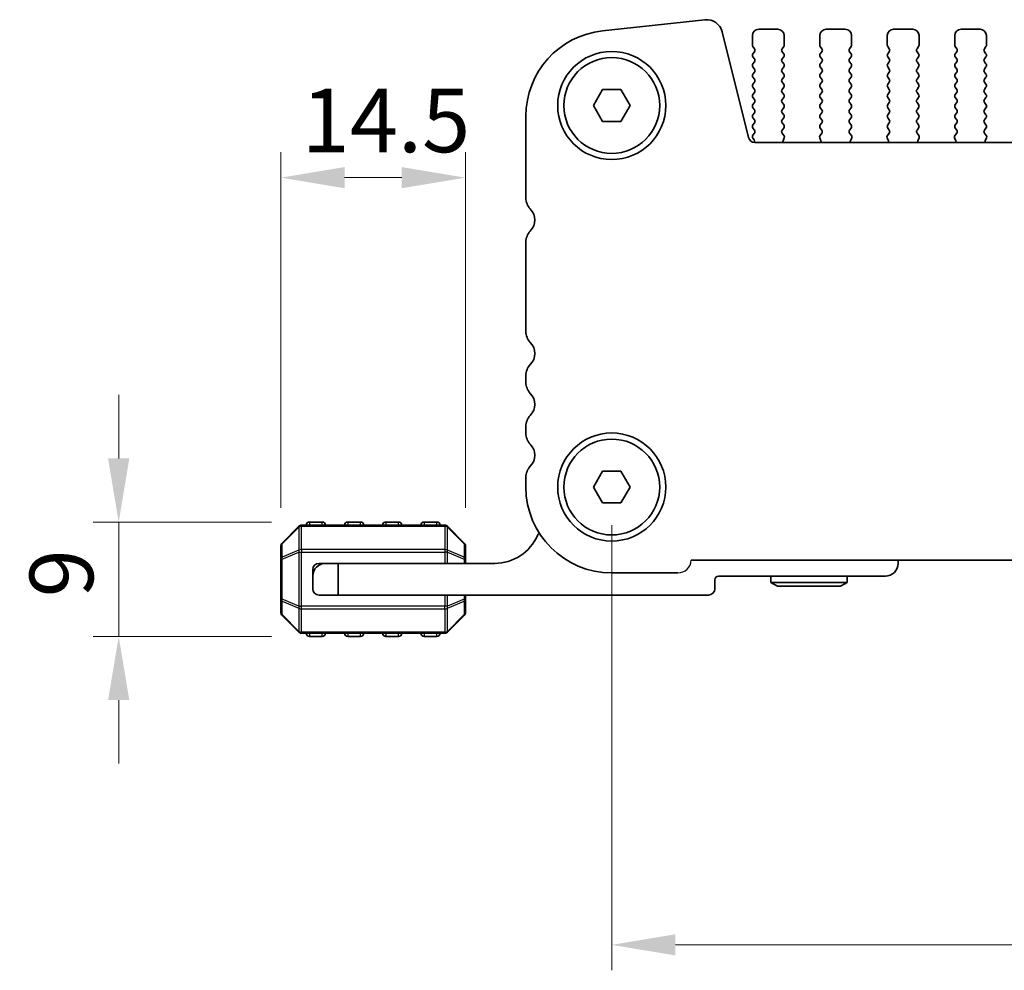
# Model space of a CAD drawing. Units: millimetres. Extents: x 0 to 5208, y 0 to 843.
# Drawn here: x 1173 to 1250, y 322 to 397 of the extents above; entities that cross this region are included whole.
import ezdxf

# ---------------------------------------------------------------- set-up
doc = ezdxf.new("R2010")
doc.units = ezdxf.units.MM
for name, color, linetype, lineweight in [('Dimension (ISO)', 7, 'Continuous', 18), ('Visible (ISO)', 7, 'Continuous', 35), ('Visible Narrow (ISO)', 7, 'Continuous', 25), ('上ｶﾊﾞｰ', 7, 'Continuous', 25)]:
    doc.layers.add(name, color=color, linetype=linetype, lineweight=lineweight)
doc.styles.add('Note Text (TK)', font='MS PGothic.ttf')
doc.dimstyles.new('Default - Method 1b (TK)', dxfattribs={"dimscale": 2, "dimtxt": 2.5, "dimasz": 2.5, "dimexe": 1, "dimexo": 1.5, "dimgap": 1, "dimtad": 1, "dimtoh": 1, "dimrnd": 1e-08, "dimdsep": 46, "dimtxsty": 'Note Text (TK)', "dimcen": 0.09, "dimdle": 5, "dimclrd": 100, "dimclre": 100, "dimclrt": 7, "dimadec": 1, "dimazin": 1, "dimtfac": 1, "dimtmove": 0, "dimatfit": 3, "dimfxl": 0, "dimtolj": 1, "dimlwd": -1, "dimlwe": -1, "dimarcsym": 0})

# ---------------------------------------------------------------- blocks, each defined once
blk = doc.blocks.new('*D58')
at = {"layer": 'Defpoints', "color": 0, "transparency": 16777216}
for p in [(1219.311, 360.227), (1392.311, 360.227), (1392.311, 324.227)]:
    blk.add_point(p, dxfattribs=at)
at = {"layer": 'Dimension (ISO)', "color": 100, "transparency": 16777216}
for p, q in [((1219.311, 357.227), (1219.311, 322.227)), ((1392.311, 357.227), (1392.311, 322.227)), ((1224.311, 324.227), (1387.311, 324.227))]:
    blk.add_line(p, q, dxfattribs=at)
for points in [[(1224.311, 325.06), (1224.311, 323.394), (1219.311, 324.227)], [(1387.311, 325.06), (1387.311, 323.394), (1392.311, 324.227)]]:
    blk.add_solid(points, dxfattribs=at)
at = {"layer": 'Dimension (ISO)', "color": 7, "transparency": 16777216, "insert": (1300.925, 328.727), "char_height": 5, "attachment_point": 4, "style": 'Note Text (TK)'}
blk.add_mtext('\\A1;173', dxfattribs=at)
blk = doc.blocks.new('*D71')
at = {"layer": 'Defpoints', "color": 0, "transparency": 16777216}
for p in [(1180.561, 357.477), (1195.561, 357.477), (1195.561, 348.477)]:
    blk.add_point(p, dxfattribs=at)
at = {"layer": 'Dimension (ISO)', "color": 100, "transparency": 16777216}
for p, q in [((1180.561, 362.477), (1180.561, 367.477)), ((1192.561, 357.477), (1178.561, 357.477)), ((1180.561, 348.477), (1180.561, 357.477)), ((1192.561, 348.477), (1178.561, 348.477)), ((1180.561, 343.477), (1180.561, 338.477))]:
    blk.add_line(p, q, dxfattribs=at)
for points in [[(1179.728, 362.477), (1181.395, 362.477), (1180.561, 357.477)], [(1179.728, 343.477), (1181.395, 343.477), (1180.561, 348.477)]]:
    blk.add_solid(points, dxfattribs=at)
at = {"layer": 'Dimension (ISO)', "color": 7, "transparency": 16777216, "insert": (1176.061, 351.557), "char_height": 5, "attachment_point": 4, "rotation": 90, "style": 'Note Text (TK)'}
blk.add_mtext('\\A1;9', dxfattribs=at)
blk = doc.blocks.new('*D72')
at = {"layer": 'Defpoints', "color": 0, "transparency": 16777216}
for p in [(1207.811, 384.554), (1193.311, 355.603), (1207.811, 355.603)]:
    blk.add_point(p, dxfattribs=at)
at = {"layer": 'Dimension (ISO)', "color": 100, "transparency": 16777216}
for p, q in [((1193.311, 358.603), (1193.311, 386.554)), ((1207.811, 358.603), (1207.811, 386.554)), ((1198.311, 384.554), (1202.811, 384.554))]:
    blk.add_line(p, q, dxfattribs=at)
for points in [[(1198.311, 385.388), (1198.311, 383.721), (1193.311, 384.554)], [(1202.811, 385.388), (1202.811, 383.721), (1207.811, 384.554)]]:
    blk.add_solid(points, dxfattribs=at)
at = {"layer": 'Dimension (ISO)', "color": 7, "transparency": 16777216, "insert": (1194.936, 389.054), "char_height": 5, "attachment_point": 4, "style": 'Note Text (TK)'}
blk.add_mtext('\\A1;14.5', dxfattribs=at)

msp = doc.modelspace()

# ---------------------------------------------------------------- linework, layer by layer
at = {"layer": 'Visible (ISO)'}
for p, q in [((1226.6363, 396.9692), (1218.5866, 396.1004)), ((1230.861, 396.227), (1232.361, 396.227)), ((1236.161, 396.227), (1237.661, 396.227)), ((1241.461, 396.227), (1242.961, 396.227)), ((1246.761, 396.227), (1248.261, 396.227)), ((1230.0576, 387.7094), (1227.9833, 396.0289)), ((1230.361, 394.977), (1230.361, 395.727)), ((1232.861, 395.727), (1232.861, 394.977)), ((1235.661, 394.977), (1235.661, 395.727)), ((1238.161, 395.727), (1238.161, 394.977)), ((1240.961, 394.977), (1240.961, 395.727)), ((1243.461, 395.727), (1243.461, 394.977)), ((1246.261, 394.977), (1246.261, 395.727)), ((1248.761, 395.727), (1248.761, 394.977)), ((1230.521, 394.697), (1230.401, 394.857)), ((1232.821, 394.857), (1232.701, 394.697)), ((1235.821, 394.697), (1235.701, 394.857)), ((1238.121, 394.857), (1238.001, 394.697)), ((1241.121, 394.697), (1241.001, 394.857)), ((1243.421, 394.857), (1243.301, 394.697)), ((1246.421, 394.697), (1246.301, 394.857)), ((1248.721, 394.857), (1248.601, 394.697)), ((1230.401, 394.297), (1230.521, 394.457)), ((1230.521, 393.897), (1230.401, 394.057)), ((1232.701, 394.457), (1232.821, 394.297)), ((1232.821, 394.057), (1232.701, 393.897)), ((1235.701, 394.297), (1235.821, 394.457)), ((1235.821, 393.897), (1235.701, 394.057)), ((1238.001, 394.457), (1238.121, 394.297)), ((1238.121, 394.057), (1238.001, 393.897)), ((1241.001, 394.297), (1241.121, 394.457)), ((1241.121, 393.897), (1241.001, 394.057)), ((1243.301, 394.457), (1243.421, 394.297)), ((1243.421, 394.057), (1243.301, 393.897)), ((1246.301, 394.297), (1246.421, 394.457)), ((1246.421, 393.897), (1246.301, 394.057)), ((1248.601, 394.457), (1248.721, 394.297)), ((1248.721, 394.057), (1248.601, 393.897)), ((1230.401, 393.497), (1230.521, 393.657)), ((1230.521, 393.097), (1230.401, 393.257)), ((1232.701, 393.657), (1232.821, 393.497)), ((1232.821, 393.257), (1232.701, 393.097)), ((1235.701, 393.497), (1235.821, 393.657)), ((1235.821, 393.097), (1235.701, 393.257)), ((1238.001, 393.657), (1238.121, 393.497)), ((1238.121, 393.257), (1238.001, 393.097)), ((1241.001, 393.497), (1241.121, 393.657)), ((1241.121, 393.097), (1241.001, 393.257)), ((1243.301, 393.657), (1243.421, 393.497)), ((1243.421, 393.257), (1243.301, 393.097)), ((1246.301, 393.497), (1246.421, 393.657)), ((1246.421, 393.097), (1246.301, 393.257)), ((1248.601, 393.657), (1248.721, 393.497)), ((1248.721, 393.257), (1248.601, 393.097)), ((1230.401, 392.697), (1230.521, 392.857)), ((1230.521, 392.297), (1230.401, 392.457)), ((1232.701, 392.857), (1232.821, 392.697)), ((1232.821, 392.457), (1232.701, 392.297)), ((1235.701, 392.697), (1235.821, 392.857)), ((1235.821, 392.297), (1235.701, 392.457)), ((1238.001, 392.857), (1238.121, 392.697)), ((1238.121, 392.457), (1238.001, 392.297)), ((1241.001, 392.697), (1241.121, 392.857)), ((1241.121, 392.297), (1241.001, 392.457)), ((1243.301, 392.857), (1243.421, 392.697)), ((1243.421, 392.457), (1243.301, 392.297)), ((1246.301, 392.697), (1246.421, 392.857)), ((1246.421, 392.297), (1246.301, 392.457)), ((1248.601, 392.857), (1248.721, 392.697)), ((1248.721, 392.457), (1248.601, 392.297)), ((1230.401, 391.897), (1230.521, 392.057)), ((1230.521, 391.497), (1230.401, 391.657)), ((1232.701, 392.057), (1232.821, 391.897)), ((1232.821, 391.657), (1232.701, 391.497)), ((1235.701, 391.897), (1235.821, 392.057)), ((1235.821, 391.497), (1235.701, 391.657)), ((1238.001, 392.057), (1238.121, 391.897)), ((1238.121, 391.657), (1238.001, 391.497)), ((1241.001, 391.897), (1241.121, 392.057)), ((1241.121, 391.497), (1241.001, 391.657)), ((1243.301, 392.057), (1243.421, 391.897)), ((1243.421, 391.657), (1243.301, 391.497)), ((1246.301, 391.897), (1246.421, 392.057)), ((1246.421, 391.497), (1246.301, 391.657)), ((1248.601, 392.057), (1248.721, 391.897)), ((1248.721, 391.657), (1248.601, 391.497)), ((1217.8676, 390.227), (1218.5893, 391.477)), ((1218.5893, 391.477), (1220.0326, 391.477)), ((1220.0326, 391.477), (1220.7543, 390.227)), ((1230.401, 391.097), (1230.521, 391.257)), ((1230.521, 390.697), (1230.401, 390.857)), ((1232.701, 391.257), (1232.821, 391.097)), ((1232.821, 390.857), (1232.701, 390.697)), ((1235.701, 391.097), (1235.821, 391.257)), ((1235.821, 390.697), (1235.701, 390.857)), ((1238.001, 391.257), (1238.121, 391.097)), ((1238.121, 390.857), (1238.001, 390.697)), ((1241.001, 391.097), (1241.121, 391.257)), ((1241.121, 390.697), (1241.001, 390.857)), ((1243.301, 391.257), (1243.421, 391.097)), ((1243.421, 390.857), (1243.301, 390.697)), ((1246.301, 391.097), (1246.421, 391.257)), ((1246.421, 390.697), (1246.301, 390.857)), ((1248.601, 391.257), (1248.721, 391.097)), ((1248.721, 390.857), (1248.601, 390.697)), ((1218.5893, 388.977), (1217.8676, 390.227)), ((1220.7543, 390.227), (1220.0326, 388.977)), ((1230.401, 390.297), (1230.521, 390.457)), ((1230.521, 389.897), (1230.401, 390.057)), ((1232.701, 390.457), (1232.821, 390.297)), ((1232.821, 390.057), (1232.701, 389.897)), ((1235.701, 390.297), (1235.821, 390.457)), ((1235.821, 389.897), (1235.701, 390.057)), ((1238.001, 390.457), (1238.121, 390.297)), ((1238.121, 390.057), (1238.001, 389.897)), ((1241.001, 390.297), (1241.121, 390.457)), ((1241.121, 389.897), (1241.001, 390.057)), ((1243.301, 390.457), (1243.421, 390.297)), ((1243.421, 390.057), (1243.301, 389.897)), ((1246.301, 390.297), (1246.421, 390.457)), ((1246.421, 389.897), (1246.301, 390.057)), ((1248.601, 390.457), (1248.721, 390.297)), ((1248.721, 390.057), (1248.601, 389.897)), ((1212.561, 389.3894), (1212.561, 382.9619)), ((1230.401, 389.497), (1230.521, 389.657)), ((1230.521, 389.097), (1230.401, 389.257)), ((1232.701, 389.657), (1232.821, 389.497)), ((1232.821, 389.257), (1232.701, 389.097)), ((1235.701, 389.497), (1235.821, 389.657)), ((1235.821, 389.097), (1235.701, 389.257)), ((1238.001, 389.657), (1238.121, 389.497)), ((1238.121, 389.257), (1238.001, 389.097)), ((1241.001, 389.497), (1241.121, 389.657)), ((1241.121, 389.097), (1241.001, 389.257)), ((1243.301, 389.657), (1243.421, 389.497)), ((1243.421, 389.257), (1243.301, 389.097)), ((1246.301, 389.497), (1246.421, 389.657)), ((1246.421, 389.097), (1246.301, 389.257)), ((1248.601, 389.657), (1248.721, 389.497)), ((1248.721, 389.257), (1248.601, 389.097)), ((1220.0326, 388.977), (1218.5893, 388.977)), ((1230.401, 388.697), (1230.521, 388.857)), ((1230.521, 388.297), (1230.401, 388.457)), ((1232.701, 388.857), (1232.821, 388.697)), ((1232.821, 388.457), (1232.7026, 388.2992)), ((1235.701, 388.697), (1235.821, 388.857)), ((1235.8193, 388.2992), (1235.701, 388.457)), ((1238.001, 388.857), (1238.121, 388.697)), ((1238.121, 388.457), (1238.0026, 388.2992)), ((1241.001, 388.697), (1241.121, 388.857)), ((1241.1193, 388.2992), (1241.001, 388.457)), ((1243.301, 388.857), (1243.421, 388.697)), ((1243.421, 388.457), (1243.3026, 388.2992)), ((1246.301, 388.697), (1246.421, 388.857)), ((1246.4193, 388.2992), (1246.301, 388.457)), ((1248.601, 388.857), (1248.721, 388.697)), ((1248.721, 388.457), (1248.6026, 388.2992)), ((1230.401, 387.897), (1230.521, 388.057)), ((1232.7048, 388.0564), (1232.8403, 387.8821)), ((1232.868, 387.6846), (1232.7697, 387.4405)), ((1235.7522, 387.4405), (1235.6539, 387.6846)), ((1235.6816, 387.8821), (1235.8171, 388.0564)), ((1238.0048, 388.0564), (1238.1403, 387.8821)), ((1238.168, 387.6846), (1238.0697, 387.4405)), ((1241.0522, 387.4405), (1240.9539, 387.6846)), ((1240.9816, 387.8821), (1241.1171, 388.0564)), ((1243.3048, 388.0564), (1243.4403, 387.8821)), ((1243.468, 387.6846), (1243.3697, 387.4405)), ((1246.3522, 387.4405), (1246.2539, 387.6846)), ((1246.2816, 387.8821), (1246.4171, 388.0564)), ((1248.6048, 388.0564), (1248.7403, 387.8821)), ((1248.768, 387.6846), (1248.6697, 387.4405)), ((1230.4992, 387.5259), (1230.401, 387.657)), ((1381.0792, 387.3304), (1230.5427, 387.3304)), ((1212.561, 379.492), (1212.561, 372.4619)), ((1212.561, 368.992), (1212.561, 368.4619)), ((1212.561, 364.992), (1212.561, 364.4619)), ((1217.8676, 360.227), (1218.5893, 361.477)), ((1218.5893, 361.477), (1220.0326, 361.477)), ((1220.0326, 361.477), (1220.7543, 360.227)), ((1212.561, 360.992), (1212.561, 360.227)), ((1218.5893, 358.977), (1217.8676, 360.227)), ((1220.7543, 360.227), (1220.0326, 358.977)), ((1220.0326, 358.977), (1218.5893, 358.977)), ((1194.7236, 357.1391), (1193.3993, 355.8148)), ((1206.1872, 357.227), (1194.9357, 357.227)), ((1196.5615, 357.477), (1195.5615, 357.477)), ((1199.5615, 357.477), (1198.5615, 357.477)), ((1202.5615, 357.477), (1201.5615, 357.477)), ((1205.5615, 357.477), (1204.5615, 357.477)), ((1207.7236, 355.8148), (1206.3993, 357.1391)), ((1193.3115, 355.6027), (1193.3115, 354.5542)), ((1207.8115, 354.5542), (1207.8115, 355.6027)), ((1193.3115, 354.5542), (1193.3115, 351.3998)), ((1207.8115, 354.227), (1207.8115, 354.5542)), ((1225.5598, 354.477), (1386.0621, 354.477)), ((1241.8115, 354.227), (1241.8115, 354.477)), ((1195.8115, 353.727), (1195.8115, 353.227)), ((1196.8115, 354.227), (1196.3115, 354.227)), ((1196.8115, 354.227), (1197.8115, 354.227)), ((1210.1115, 354.227), (1197.8115, 354.227)), ((1197.8115, 354.227), (1197.8115, 351.727)), ((1195.8115, 352.227), (1195.8115, 353.227)), ((1219.311, 353.477), (1224.511, 353.477)), ((1227.4115, 352.227), (1227.4115, 352.927)), ((1227.7115, 353.227), (1240.8115, 353.227)), ((1231.8115, 353.227), (1231.8115, 352.727)), ((1237.8115, 353.227), (1237.8115, 352.727)), ((1237.8115, 352.727), (1231.8115, 352.727)), ((1232.3311, 352.427), (1231.8115, 352.727)), ((1232.3311, 352.427), (1237.2918, 352.427)), ((1237.2918, 352.427), (1237.8115, 352.727)), ((1193.3115, 351.3998), (1193.3115, 350.3512)), ((1197.8115, 351.727), (1196.3115, 351.727)), ((1197.8115, 351.727), (1226.9115, 351.727)), ((1207.8115, 351.3998), (1207.8115, 351.727)), ((1207.8115, 350.3512), (1207.8115, 351.3998)), ((1193.3993, 350.1391), (1194.7236, 348.8148)), ((1206.3993, 348.8148), (1207.7236, 350.1391)), ((1194.9357, 348.727), (1206.1872, 348.727)), ((1195.5615, 348.477), (1196.5615, 348.477)), ((1198.5615, 348.477), (1199.5615, 348.477)), ((1201.5615, 348.477), (1202.5615, 348.477)), ((1204.5615, 348.477), (1205.5615, 348.477))]:
    msp.add_line(p, q, dxfattribs=at)
for centre, radius in [((1219.311, 390.227), 4.25), ((1219.311, 390.227), 3.765), ((1219.311, 360.227), 4.25), ((1219.311, 360.227), 3.765)]:
    msp.add_circle(centre, radius, dxfattribs=at)
for centre, radius, start, end in [((1226.7704, 395.7265), 1.25, 14, 96.160417), ((1230.861, 395.727), 0.5, 90, 180), ((1232.361, 395.727), 0.5, 0, 90), ((1236.161, 395.727), 0.5, 90, 180), ((1237.661, 395.727), 0.5, 0, 90), ((1241.461, 395.727), 0.5, 90, 180), ((1242.961, 395.727), 0.5, 0, 90), ((1246.761, 395.727), 0.5, 90, 180), ((1248.261, 395.727), 0.5, 0, 90), ((1219.311, 389.3894), 6.75, 96.160417, 180), ((1230.561, 394.977), 0.2, 180, 216.869898), ((1230.361, 394.577), 0.2, 323.130102, 36.869898), ((1232.861, 394.577), 0.2, 143.130102, 216.869898), ((1232.661, 394.977), 0.2, 323.130102, 0), ((1235.861, 394.977), 0.2, 180, 216.869898), ((1235.661, 394.577), 0.2, 323.130102, 36.869898), ((1238.161, 394.577), 0.2, 143.130102, 216.869898), ((1237.961, 394.977), 0.2, 323.130102, 0), ((1241.161, 394.977), 0.2, 180, 216.869898), ((1240.961, 394.577), 0.2, 323.130102, 36.869898), ((1243.461, 394.577), 0.2, 143.130102, 216.869898), ((1243.261, 394.977), 0.2, 323.130102, 0), ((1246.461, 394.977), 0.2, 180, 216.869898), ((1246.261, 394.577), 0.2, 323.130102, 36.869898), ((1248.761, 394.577), 0.2, 143.130102, 216.869898), ((1248.561, 394.977), 0.2, 323.130102, 0), ((1230.561, 394.177), 0.2, 143.130102, 216.869898), ((1230.361, 393.777), 0.2, 323.130102, 36.869898), ((1232.861, 393.777), 0.2, 143.130102, 216.869898), ((1232.661, 394.177), 0.2, 323.130102, 36.869898), ((1235.861, 394.177), 0.2, 143.130102, 216.869898), ((1235.661, 393.777), 0.2, 323.130102, 36.869898), ((1238.161, 393.777), 0.2, 143.130102, 216.869898), ((1237.961, 394.177), 0.2, 323.130102, 36.869898), ((1241.161, 394.177), 0.2, 143.130102, 216.869898), ((1240.961, 393.777), 0.2, 323.130102, 36.869898), ((1243.461, 393.777), 0.2, 143.130102, 216.869898), ((1243.261, 394.177), 0.2, 323.130102, 36.869898), ((1246.461, 394.177), 0.2, 143.130102, 216.869898), ((1246.261, 393.777), 0.2, 323.130102, 36.869898), ((1248.761, 393.777), 0.2, 143.130102, 216.869898), ((1248.561, 394.177), 0.2, 323.130102, 36.869898), ((1230.561, 393.377), 0.2, 143.130102, 216.869898), ((1230.361, 392.977), 0.2, 323.130102, 36.869898), ((1232.861, 392.977), 0.2, 143.130102, 216.869898), ((1232.661, 393.377), 0.2, 323.130102, 36.869898), ((1235.861, 393.377), 0.2, 143.130102, 216.869898), ((1235.661, 392.977), 0.2, 323.130102, 36.869898), ((1238.161, 392.977), 0.2, 143.130102, 216.869898), ((1237.961, 393.377), 0.2, 323.130102, 36.869898), ((1241.161, 393.377), 0.2, 143.130102, 216.869898), ((1240.961, 392.977), 0.2, 323.130102, 36.869898), ((1243.461, 392.977), 0.2, 143.130102, 216.869898), ((1243.261, 393.377), 0.2, 323.130102, 36.869898), ((1246.461, 393.377), 0.2, 143.130102, 216.869898), ((1246.261, 392.977), 0.2, 323.130102, 36.869898), ((1248.761, 392.977), 0.2, 143.130102, 216.869898), ((1248.561, 393.377), 0.2, 323.130102, 36.869898), ((1230.561, 392.577), 0.2, 143.130102, 216.869898), ((1232.661, 392.577), 0.2, 323.130102, 36.869898), ((1235.861, 392.577), 0.2, 143.130102, 216.869898), ((1237.961, 392.577), 0.2, 323.130102, 36.869898), ((1241.161, 392.577), 0.2, 143.130102, 216.869898), ((1243.261, 392.577), 0.2, 323.130102, 36.869898), ((1246.461, 392.577), 0.2, 143.130102, 216.869898), ((1248.561, 392.577), 0.2, 323.130102, 36.869898), ((1230.561, 391.777), 0.2, 143.130102, 216.869898), ((1230.361, 392.177), 0.2, 323.130102, 36.869898), ((1232.861, 392.177), 0.2, 143.130102, 216.869898), ((1232.661, 391.777), 0.2, 323.130102, 36.869898), ((1235.861, 391.777), 0.2, 143.130102, 216.869898), ((1235.661, 392.177), 0.2, 323.130102, 36.869898), ((1238.161, 392.177), 0.2, 143.130102, 216.869898), ((1237.961, 391.777), 0.2, 323.130102, 36.869898), ((1241.161, 391.777), 0.2, 143.130102, 216.869898), ((1240.961, 392.177), 0.2, 323.130102, 36.869898), ((1243.461, 392.177), 0.2, 143.130102, 216.869898), ((1243.261, 391.777), 0.2, 323.130102, 36.869898), ((1246.461, 391.777), 0.2, 143.130102, 216.869898), ((1246.261, 392.177), 0.2, 323.130102, 36.869898), ((1248.761, 392.177), 0.2, 143.130102, 216.869898), ((1248.561, 391.777), 0.2, 323.130102, 36.869898), ((1230.561, 390.977), 0.2, 143.130102, 216.869898), ((1230.361, 391.377), 0.2, 323.130102, 36.869898), ((1232.861, 391.377), 0.2, 143.130102, 216.869898), ((1232.661, 390.977), 0.2, 323.130102, 36.869898), ((1235.861, 390.977), 0.2, 143.130102, 216.869898), ((1235.661, 391.377), 0.2, 323.130102, 36.869898), ((1238.161, 391.377), 0.2, 143.130102, 216.869898), ((1237.961, 390.977), 0.2, 323.130102, 36.869898), ((1241.161, 390.977), 0.2, 143.130102, 216.869898), ((1240.961, 391.377), 0.2, 323.130102, 36.869898), ((1243.461, 391.377), 0.2, 143.130102, 216.869898), ((1243.261, 390.977), 0.2, 323.130102, 36.869898), ((1246.461, 390.977), 0.2, 143.130102, 216.869898), ((1246.261, 391.377), 0.2, 323.130102, 36.869898), ((1248.761, 391.377), 0.2, 143.130102, 216.869898), ((1248.561, 390.977), 0.2, 323.130102, 36.869898), ((1230.561, 390.177), 0.2, 143.130102, 216.869898), ((1230.361, 390.577), 0.2, 323.130102, 36.869898), ((1232.861, 390.577), 0.2, 143.130102, 216.869898), ((1232.661, 390.177), 0.2, 323.130102, 36.869898), ((1235.861, 390.177), 0.2, 143.130102, 216.869898), ((1235.661, 390.577), 0.2, 323.130102, 36.869898), ((1238.161, 390.577), 0.2, 143.130102, 216.869898), ((1237.961, 390.177), 0.2, 323.130102, 36.869898), ((1241.161, 390.177), 0.2, 143.130102, 216.869898), ((1240.961, 390.577), 0.2, 323.130102, 36.869898), ((1243.461, 390.577), 0.2, 143.130102, 216.869898), ((1243.261, 390.177), 0.2, 323.130102, 36.869898), ((1246.461, 390.177), 0.2, 143.130102, 216.869898), ((1246.261, 390.577), 0.2, 323.130102, 36.869898), ((1248.761, 390.577), 0.2, 143.130102, 216.869898), ((1248.561, 390.177), 0.2, 323.130102, 36.869898), ((1230.561, 389.377), 0.2, 143.130102, 216.869898), ((1230.361, 389.777), 0.2, 323.130102, 36.869898), ((1232.861, 389.777), 0.2, 143.130102, 216.869898), ((1232.661, 389.377), 0.2, 323.130102, 36.869898), ((1235.861, 389.377), 0.2, 143.130102, 216.869898), ((1235.661, 389.777), 0.2, 323.130102, 36.869898), ((1238.161, 389.777), 0.2, 143.130102, 216.869898), ((1237.961, 389.377), 0.2, 323.130102, 36.869898), ((1241.161, 389.377), 0.2, 143.130102, 216.869898), ((1240.961, 389.777), 0.2, 323.130102, 36.869898), ((1243.461, 389.777), 0.2, 143.130102, 216.869898), ((1243.261, 389.377), 0.2, 323.130102, 36.869898), ((1246.461, 389.377), 0.2, 143.130102, 216.869898), ((1246.261, 389.777), 0.2, 323.130102, 36.869898), ((1248.761, 389.777), 0.2, 143.130102, 216.869898), ((1248.561, 389.377), 0.2, 323.130102, 36.869898), ((1230.561, 388.577), 0.2, 143.130102, 216.869898), ((1230.361, 388.977), 0.2, 323.130102, 36.869898), ((1232.861, 388.977), 0.2, 143.130102, 216.869898), ((1232.661, 388.577), 0.2, 323.130102, 36.869898), ((1235.861, 388.577), 0.2, 143.130102, 216.869898), ((1235.661, 388.977), 0.2, 323.130102, 36.869898), ((1238.161, 388.977), 0.2, 143.130102, 216.869898), ((1237.961, 388.577), 0.2, 323.130102, 36.869898), ((1241.161, 388.577), 0.2, 143.130102, 216.869898), ((1240.961, 388.977), 0.2, 323.130102, 36.869898), ((1243.461, 388.977), 0.2, 143.130102, 216.869898), ((1243.261, 388.577), 0.2, 323.130102, 36.869898), ((1246.461, 388.577), 0.2, 143.130102, 216.869898), ((1246.261, 388.977), 0.2, 323.130102, 36.869898), ((1248.761, 388.977), 0.2, 143.130102, 216.869898), ((1248.561, 388.577), 0.2, 323.130102, 36.869898), ((1230.5427, 387.8304), 0.5, 194, 270), ((1230.561, 387.777), 0.2, 143.130102, 216.869898), ((1230.361, 388.177), 0.2, 323.130102, 36.869898), ((1232.8626, 388.1792), 0.2, 143.130102, 217.881812), ((1232.6825, 387.7593), 0.2, 338.069777, 37.881812), ((1235.8394, 387.7593), 0.2, 142.118188, 201.930223), ((1235.6593, 388.1792), 0.2, 322.118188, 36.869898), ((1238.1626, 388.1792), 0.2, 143.130102, 217.881812), ((1237.9825, 387.7593), 0.2, 338.069777, 37.881812), ((1241.1394, 387.7593), 0.2, 142.118188, 201.930223), ((1240.9593, 388.1792), 0.2, 322.118188, 36.869898), ((1243.4626, 388.1792), 0.2, 143.130102, 217.881812), ((1243.2825, 387.7593), 0.2, 338.069777, 37.881812), ((1246.4394, 387.7593), 0.2, 142.118188, 201.930223), ((1246.2593, 388.1792), 0.2, 322.118188, 36.869898), ((1248.7626, 388.1792), 0.2, 143.130102, 217.881812), ((1248.5825, 387.7593), 0.2, 338.069777, 37.881812), ((1230.3392, 387.4059), 0.2, 337.905366, 36.869898), ((1232.9552, 387.3658), 0.2, 158.069777, 190.20798), ((1235.5667, 387.3658), 0.2, 349.79202, 21.930223), ((1238.2552, 387.3658), 0.2, 158.069777, 190.20798), ((1240.8667, 387.3658), 0.2, 349.792021, 21.930223), ((1243.5552, 387.3658), 0.2, 158.069777, 190.207979), ((1246.1667, 387.3658), 0.2, 349.792021, 21.930223), ((1248.8552, 387.3658), 0.2, 158.069777, 190.207979), ((1213.811, 382.9619), 1.25, 180, 223.94552), ((1212.011, 381.227), 1.25, 316.05448, 43.94552), ((1213.811, 379.492), 1.25, 136.05448, 180), ((1213.811, 372.4619), 1.25, 180, 223.94552), ((1212.011, 370.727), 1.25, 316.05448, 43.94552), ((1213.811, 368.992), 1.25, 136.05448, 180), ((1213.811, 368.4619), 1.25, 180, 223.94552), ((1212.011, 366.727), 1.25, 316.05448, 43.94552), ((1213.811, 364.992), 1.25, 136.05448, 180), ((1213.811, 364.4619), 1.25, 180, 223.94552), ((1212.011, 362.727), 1.25, 316.05448, 43.94552), ((1213.811, 360.992), 1.25, 136.05448, 180), ((1219.311, 360.227), 6.75, 180, 270), ((1194.9357, 356.927), 0.3, 90, 135), ((1195.5615, 357.227), 0.25, 90, 180), ((1196.5615, 357.227), 0.25, 0, 90), ((1198.5615, 357.227), 0.25, 90, 180), ((1199.5615, 357.227), 0.25, 0, 90), ((1201.5615, 357.227), 0.25, 90, 180), ((1202.5615, 357.227), 0.25, 0, 90), ((1204.5615, 357.227), 0.25, 90, 180), ((1205.5615, 357.227), 0.25, 0, 90), ((1206.1872, 356.927), 0.3, 45, 90), ((1210.1115, 357.903), 3.676, 270, 336.336842), ((1213.9365, 356.2268), 0.5001, 130.305065, 156.336842), ((1193.6115, 355.6027), 0.3, 135, 180), ((1207.5115, 355.6027), 0.3, 0, 45), ((1196.8115, 353.227), 1, 90, 180), ((1196.3115, 353.727), 0.5, 90, 180), ((1240.8115, 354.227), 1, 270, 0), ((1227.7115, 352.927), 0.3, 90, 180), ((1196.3115, 352.227), 0.5, 180, 270), ((1226.9115, 352.227), 0.5, 270, 0), ((1193.6115, 350.3512), 0.3, 180, 225), ((1207.5115, 350.3512), 0.3, 315, 0), ((1194.9357, 349.027), 0.3, 225, 270), ((1195.5615, 348.727), 0.25, 180, 270), ((1196.5615, 348.727), 0.25, 270, 0), ((1198.5615, 348.727), 0.25, 180, 270), ((1199.5615, 348.727), 0.25, 270, 0), ((1201.5615, 348.727), 0.25, 180, 270), ((1202.5615, 348.727), 0.25, 270, 0), ((1204.5615, 348.727), 0.25, 180, 270), ((1205.5615, 348.727), 0.25, 270, 0), ((1206.1872, 349.027), 0.3, 270, 315)]:
    msp.add_arc(centre, radius, start, end, dxfattribs=at)
at = {"layer": 'Visible Narrow (ISO)'}
for p, q in [((1193.3993, 355.7527), (1194.7236, 357.077)), ((1194.7236, 357.077), (1194.7236, 355.2527)), ((1194.9357, 357.1391), (1194.9357, 357.227)), ((1194.9357, 357.1391), (1206.1872, 357.1391)), ((1194.9357, 355.3148), (1194.9357, 357.1391)), ((1195.5615, 357.477), (1195.5615, 357.227)), ((1196.5615, 357.227), (1196.5615, 357.477)), ((1198.5615, 357.477), (1198.5615, 357.227)), ((1199.5615, 357.227), (1199.5615, 357.477)), ((1201.5615, 357.477), (1201.5615, 357.227)), ((1202.5615, 357.227), (1202.5615, 357.477)), ((1204.5615, 357.477), (1204.5615, 357.227)), ((1205.5615, 357.227), (1205.5615, 357.477)), ((1206.1872, 357.1391), (1206.1872, 357.227)), ((1206.1872, 357.1391), (1206.1872, 355.3148)), ((1206.3993, 355.2527), (1206.3993, 357.077)), ((1206.3993, 357.077), (1207.7236, 355.7527)), ((1193.3993, 354.7042), (1193.3993, 355.7527)), ((1194.7236, 355.2527), (1193.3993, 354.7042)), ((1194.9357, 355.3148), (1194.9357, 355.1027)), ((1206.1872, 355.3148), (1194.9357, 355.3148)), ((1206.1872, 355.3148), (1206.1872, 355.1027)), ((1207.7236, 354.7042), (1206.3993, 355.2527)), ((1207.7236, 355.7527), (1207.7236, 354.7042)), ((1193.3993, 354.5542), (1193.3115, 354.5542)), ((1193.3993, 354.5542), (1194.7236, 355.1027)), ((1193.3993, 351.3998), (1193.3993, 354.5542)), ((1194.7236, 355.1027), (1194.9357, 355.1027)), ((1194.7236, 355.1027), (1194.7236, 350.8512)), ((1194.9357, 350.8512), (1194.9357, 355.1027)), ((1194.9357, 355.1027), (1206.1872, 355.1027)), ((1206.3993, 355.1027), (1206.1872, 355.1027)), ((1206.1872, 355.1027), (1206.1872, 354.227)), ((1206.3993, 354.227), (1206.3993, 355.1027)), ((1206.3993, 355.1027), (1207.7236, 354.5542)), ((1207.8115, 354.5542), (1207.7236, 354.5542)), ((1207.7236, 354.5542), (1207.7236, 354.227)), ((1193.3115, 351.3998), (1193.3993, 351.3998)), ((1194.7236, 350.8512), (1193.3993, 351.3998)), ((1206.1872, 351.727), (1206.1872, 350.8512)), ((1206.3993, 350.8512), (1206.3993, 351.727)), ((1207.7236, 351.3998), (1206.3993, 350.8512)), ((1207.7236, 351.727), (1207.7236, 351.3998)), ((1207.7236, 351.3998), (1207.8115, 351.3998)), ((1193.3993, 351.2498), (1194.7236, 350.7012)), ((1193.3993, 350.2012), (1193.3993, 351.2498)), ((1194.7236, 350.8512), (1194.9357, 350.8512)), ((1194.7236, 350.7012), (1194.7236, 348.877)), ((1194.9357, 350.6391), (1194.9357, 350.8512)), ((1206.1872, 350.8512), (1194.9357, 350.8512)), ((1194.9357, 350.6391), (1206.1872, 350.6391)), ((1194.9357, 348.8148), (1194.9357, 350.6391)), ((1206.3993, 350.8512), (1206.1872, 350.8512)), ((1206.1872, 350.6391), (1206.1872, 350.8512)), ((1206.1872, 350.6391), (1206.1872, 348.8148)), ((1206.3993, 350.7012), (1207.7236, 351.2498)), ((1206.3993, 348.877), (1206.3993, 350.7012)), ((1207.7236, 351.2498), (1207.7236, 350.2012)), ((1194.7236, 348.877), (1193.3993, 350.2012)), ((1207.7236, 350.2012), (1206.3993, 348.877)), ((1194.9357, 348.8148), (1194.9357, 348.727)), ((1206.1872, 348.8148), (1194.9357, 348.8148)), ((1195.5615, 348.727), (1195.5615, 348.477)), ((1196.5615, 348.477), (1196.5615, 348.727)), ((1198.5615, 348.727), (1198.5615, 348.477)), ((1199.5615, 348.477), (1199.5615, 348.727)), ((1201.5615, 348.727), (1201.5615, 348.477)), ((1202.5615, 348.477), (1202.5615, 348.727)), ((1204.5615, 348.727), (1204.5615, 348.477)), ((1205.5615, 348.477), (1205.5615, 348.727)), ((1206.1872, 348.8148), (1206.1872, 348.727))]:
    msp.add_line(p, q, dxfattribs=at)
for centre, major_axis, ratio, start_param, end_param in [((1194.9357, 356.927), (-0.2121, 0.2121), 0.2810846, 0, 0.5480284), ((1194.9357, 356.927), (0.3, 0), 0.7071068, 1.5707963, 2.3561945), ((1206.1872, 356.927), (-0.3, 0), 0.7071068, 3.9269908, 4.712389), ((1206.1872, 356.927), (0.2121, 0.2121), 0.2810846, 5.7351569, 6.2831853), ((1193.6115, 355.6027), (-0.3, 0), 0.7071068, 5.4977871, 6.2831853), ((1193.6115, 355.6027), (-0.2121, 0.2121), 0.2810846, 0, 0.5480284), ((1194.9357, 355.1027), (0.1148, -0.2772), 0.6785983, 3.8903464, 4.4383748), ((1194.9357, 355.1027), (0.3, 0), 0.7071068, 1.5707963, 2.3561945), ((1206.1872, 355.1027), (-0.3, 0), 0.7071068, 3.9269908, 4.712389), ((1206.1872, 355.1027), (-0.1148, -0.2772), 0.6785983, 1.8448105, 2.3928389), ((1207.5115, 355.6027), (0.2121, 0.2121), 0.2810846, 5.7351569, 6.2831853), ((1207.5115, 355.6027), (0.3, 0), 0.7071068, 0, 0.7853982), ((1193.6115, 354.5542), (-0.3, 0), 0.7071068, 5.4977871, 6.2831853), ((1193.6115, 354.5542), (-0.1148, 0.2772), 0.6785983, 0.7487537, 1.2967821), ((1207.5115, 354.5542), (-0.1148, -0.2772), 0.6785983, 1.8448105, 2.3928389), ((1207.5115, 354.5542), (0.3, 0), 0.7071068, 0, 0.7853982), ((1193.6115, 351.3998), (-0.3, 0), 0.7071068, 0, 0.7853982), ((1193.6115, 351.3998), (0.1148, 0.2772), 0.6785983, 1.8448105, 2.3928389), ((1207.5115, 351.3998), (0.1148, -0.2772), 0.6785983, 0.7487537, 1.2967821), ((1207.5115, 351.3998), (0.3, 0), 0.7071068, 5.4977871, 6.2831853), ((1194.9357, 350.8512), (0.1148, 0.2772), 0.6785983, 1.8448105, 2.3928389), ((1194.9357, 350.8512), (0.3, 0), 0.7071068, 3.9269908, 4.712389), ((1206.1872, 350.8512), (-0.3, 0), 0.7071068, 1.5707963, 2.3561945), ((1206.1872, 350.8512), (-0.1148, 0.2772), 0.6785983, 3.8903464, 4.4383748), ((1193.6115, 350.3512), (-0.3, 0), 0.7071068, 0, 0.7853982), ((1193.6115, 350.3512), (-0.2121, -0.2121), 0.2810846, 5.7351569, 6.2831853), ((1207.5115, 350.3512), (0.3, 0), 0.7071068, 5.4977871, 6.2831853), ((1207.5115, 350.3512), (0.2121, -0.2121), 0.2810846, 0, 0.5480284), ((1194.9357, 349.027), (-0.2121, -0.2121), 0.2810846, 5.7351569, 6.2831853), ((1194.9357, 349.027), (0.3, 0), 0.7071068, 3.9269908, 4.712389), ((1206.1872, 349.027), (-0.3, 0), 0.7071068, 1.5707963, 2.3561945), ((1206.1872, 349.027), (0.2121, -0.2121), 0.2810846, 0, 0.5480284)]:
    msp.add_ellipse(centre, major_axis=major_axis, ratio=ratio, start_param=start_param, end_param=end_param, dxfattribs=at)
at = {"layer": '上ｶﾊﾞｰ'}
msp.add_arc((1224.5106, 354.5274), 1.0504, 270.021263, 357.249334, dxfattribs=at)

# ---------------------------------------------------------------- dimensions: what is measured, and where the dimension line sits
at = {"layer": 'Dimension (ISO)', "color": 100, "true_color": 0x00ff3f}
for base, p1, p2, angle, override, picture, middle in [((1207.8115, 384.5542), (1193.3115, 355.6027), (1207.8115, 355.6027), 180, {"dimtoh": 0, "dimdec": 2, "dimtp": 0, "dimtm": 0, "dimtdec": 2, "dimtofl": 1, "dimatfit": 1}, '*D72', (1200.5615, 384.5542)), ((1180.5615, 357.477), (1195.5615, 348.477), (1195.5615, 357.477), 270, {"dimtoh": 0, "dimdec": 2, "dimtp": 0, "dimtm": 0, "dimtdec": 2, "dimtofl": 1, "dimatfit": 1}, '*D71', (1180.5615, 352.977)), ((1392.311, 324.227), (1219.311, 360.227), (1392.311, 360.227), 180, {"dimtoh": 0, "dimdec": 2, "dimtp": 0, "dimtm": 0, "dimtdec": 2, "dimtofl": 0, "dimatfit": 1}, '*D58', (1305.811, 324.227))]:
    dim = msp.add_linear_dim(base=base, p1=p1, p2=p2, angle=angle, dimstyle='Default - Method 1b (TK)', override=override, dxfattribs=at)
    dim.commit()
    dim.dimension.update_dxf_attribs({"geometry": picture, "text_midpoint": middle, "dimtype": 160})

doc.saveas('drawing.dxf')
